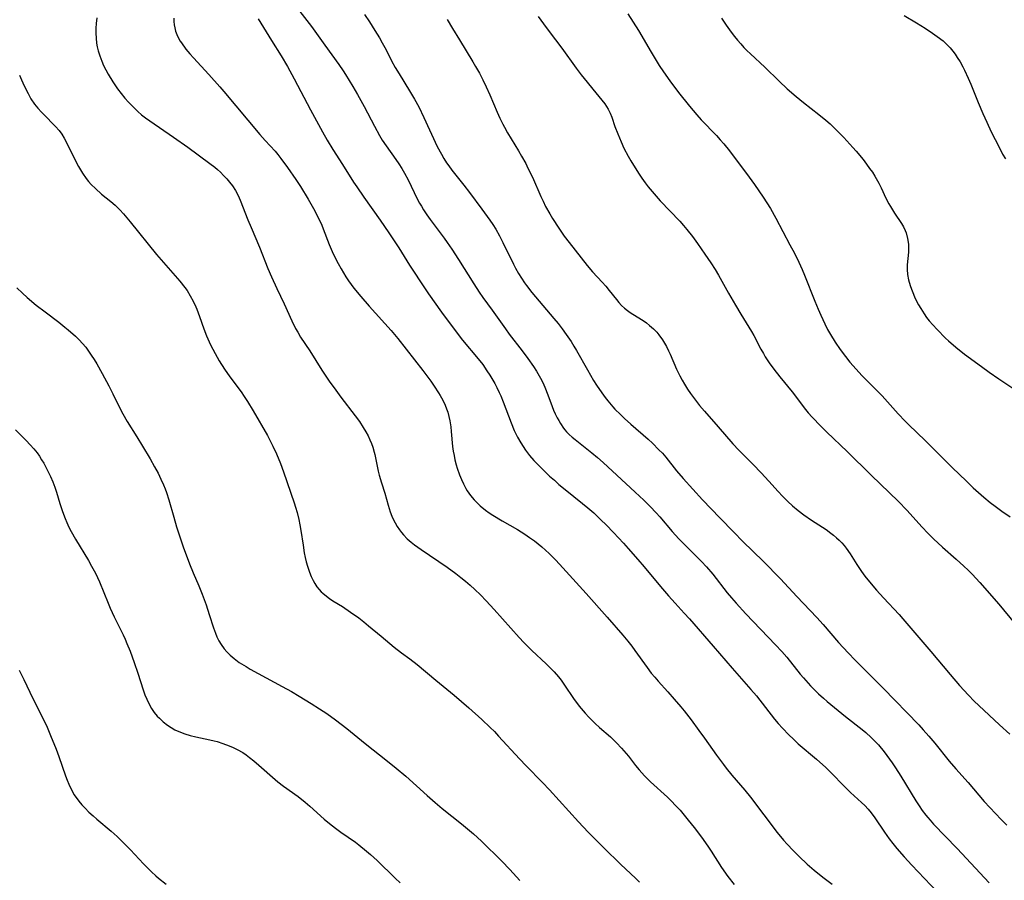
# Model space of a CAD drawing. Units: inches. Extents: x 2060224 to 2065666, y 206187 to 211658.
# Drawn here: x 2063101 to 2063247, y 206459 to 206586 of the extents above; entities that cross this region are included whole.
import ezdxf

# ---------------------------------------------------------------- set-up
doc = ezdxf.new("R2010")
doc.units = ezdxf.units.IN
doc.header["$MEASUREMENT"] = 0
doc.layers.add('c_36_T13S_R18E', color=195, linetype='Continuous')

msp = doc.modelspace()

# ---------------------------------------------------------------- linework, layer by layer
at = {"layer": 'c_36_T13S_R18E'}
for points, elevation in [([(2063142.45, 206587.21), (2063144.18, 206584.96), (2063146.15, 206582.24), (2063148.24, 206579.38), (2063148.88, 206578.43), (2063149.23, 206577.89), (2063150.32, 206576.11), (2063151.01, 206574.9), (2063151.97, 206573.13), (2063153.5, 206570.22), (2063154.25, 206568.87), (2063154.66, 206568.19), (2063155.21, 206567.35), (2063156.66, 206565.31), (2063157.1, 206564.66), (2063157.53, 206563.98), (2063157.93, 206563.29), (2063158.46, 206562.31), (2063159.82, 206559.52), (2063160.18, 206558.84), (2063160.44, 206558.39), (2063160.77, 206557.85), (2063161.25, 206557.14), (2063161.75, 206556.45), (2063163.82, 206553.68), (2063164.26, 206553.06), (2063164.95, 206552.06), (2063165.93, 206550.53), (2063168.17, 206546.92), (2063168.98, 206545.68), (2063169.52, 206544.93), (2063170.9, 206543.05), (2063172.87, 206540.26), (2063173.44, 206539.49), (2063175.36, 206537.01), (2063176.18, 206535.91), (2063177.03, 206534.69), (2063177.47, 206534.01), (2063178.06, 206532.98), (2063178.4, 206532.33), (2063178.7, 206531.66), (2063179.15, 206530.54), (2063179.79, 206528.79), (2063179.99, 206528.27), (2063180.24, 206527.7), (2063180.51, 206527.13), (2063180.74, 206526.7), (2063180.99, 206526.29), (2063181.46, 206525.6), (2063181.66, 206525.34), (2063181.91, 206525.06), (2063182.31, 206524.65), (2063182.74, 206524.26), (2063183.18, 206523.89), (2063185.62, 206521.95), (2063186.48, 206521.23), (2063187.31, 206520.5), (2063192.06, 206516.15), (2063193.34, 206514.93), (2063194.25, 206514.02), (2063195.15, 206513.06), (2063195.69, 206512.46), (2063197.54, 206510.31), (2063198.5, 206509.25), (2063199.51, 206508.22), (2063201.09, 206506.67), (2063201.87, 206505.87), (2063202.59, 206505.1), (2063203.55, 206503.98), (2063205.66, 206501.26), (2063206.3, 206500.49), (2063206.97, 206499.7), (2063208.4, 206498.15), (2063212.81, 206493.57), (2063213.75, 206492.56), (2063214.48, 206491.72), (2063216.46, 206489.24), (2063216.94, 206488.67), (2063217.97, 206487.51), (2063218.36, 206487.11), (2063219.16, 206486.33), (2063219.89, 206485.66), (2063220.45, 206485.19), (2063223.15, 206482.94), (2063225.63, 206481.04), (2063226.18, 206480.59), (2063226.97, 206479.86), (2063227.51, 206479.32), (2063228.02, 206478.75), (2063228.87, 206477.73), (2063229.27, 206477.21), (2063230.07, 206476.09), (2063230.57, 206475.35), (2063231.34, 206474.14), (2063233.57, 206470.49), (2063234.04, 206469.77), (2063234.52, 206469.07), (2063235.02, 206468.39), (2063235.32, 206468.03), (2063235.66, 206467.63), (2063236.19, 206467.04), (2063239.68, 206463.44), (2063244.43, 206458.39)], 950), ([(2063136.32, 206586.09), (2063138.28, 206582.9), (2063139.7, 206580.64), (2063140.65, 206579.06), (2063141.63, 206577.25), (2063144.04, 206572.64), (2063145.83, 206569.38), (2063146.5, 206568.19), (2063147.33, 206566.81), (2063148.78, 206564.57), (2063150.42, 206561.95), (2063150.87, 206561.26), (2063151.92, 206559.73), (2063154.34, 206556.32), (2063155.62, 206554.47), (2063157.08, 206552.26), (2063158.68, 206549.69), (2063159.26, 206548.78), (2063160.41, 206547.06), (2063161.5, 206545.46), (2063163.43, 206542.74), (2063165.28, 206540.23), (2063166.54, 206538.62), (2063168.85, 206535.85), (2063169.5, 206535), (2063170.14, 206534.06), (2063170.55, 206533.42), (2063171.28, 206532.18), (2063171.59, 206531.59), (2063171.95, 206530.86), (2063172.17, 206530.36), (2063172.52, 206529.5), (2063173.7, 206526.39), (2063174.16, 206525.26), (2063174.4, 206524.75), (2063174.65, 206524.25), (2063175.13, 206523.41), (2063175.85, 206522.34), (2063176.45, 206521.57), (2063177.09, 206520.83), (2063177.72, 206520.15), (2063178.38, 206519.49), (2063179.4, 206518.51), (2063180.1, 206517.88), (2063180.78, 206517.28), (2063181.72, 206516.51), (2063184.28, 206514.46), (2063185.06, 206513.81), (2063185.92, 206513.05), (2063186.99, 206512.03), (2063187.75, 206511.29), (2063188.85, 206510.16), (2063190.35, 206508.57), (2063191.04, 206507.81), (2063192.44, 206506.19), (2063193.37, 206505.09), (2063195.81, 206502.16), (2063196.97, 206500.8), (2063197.95, 206499.7), (2063199.31, 206498.23), (2063200.07, 206497.38), (2063203.61, 206493.37), (2063206.39, 206490.13), (2063209.18, 206486.95), (2063209.98, 206486), (2063212.68, 206482.57), (2063213.22, 206481.94), (2063213.86, 206481.22), (2063214.79, 206480.26), (2063215.47, 206479.59), (2063216.18, 206478.94), (2063218.87, 206476.63), (2063220.23, 206475.4), (2063220.94, 206474.71), (2063223.04, 206472.55), (2063223.89, 206471.73), (2063225.53, 206470.27), (2063226.01, 206469.79), (2063226.49, 206469.26), (2063226.94, 206468.71), (2063227.49, 206467.98), (2063228.93, 206465.86), (2063229.62, 206464.88), (2063230.17, 206464.16), (2063230.74, 206463.46), (2063231.82, 206462.23), (2063232.99, 206460.98), (2063237.67, 206456.06)], 952), ([(2063177.73, 206586.47), (2063178.48, 206585.38), (2063179.31, 206584.26), (2063181.22, 206581.77), (2063183.34, 206578.82), (2063184.07, 206577.85), (2063184.95, 206576.74), (2063185.78, 206575.72), (2063187.14, 206574.1), (2063187.57, 206573.54), (2063187.83, 206573.14), (2063188.07, 206572.73), (2063188.34, 206572.16), (2063188.58, 206571.56), (2063189.06, 206570.18), (2063189.48, 206569.09), (2063189.96, 206567.93), (2063190.39, 206566.99), (2063191.01, 206565.82), (2063191.41, 206565.13), (2063192.56, 206563.28), (2063193.05, 206562.56), (2063193.55, 206561.86), (2063193.99, 206561.28), (2063194.56, 206560.58), (2063195.15, 206559.9), (2063195.77, 206559.22), (2063198.64, 206556.21), (2063199.21, 206555.57), (2063199.71, 206554.98), (2063200.51, 206553.93), (2063201.27, 206552.89), (2063202.38, 206551.33), (2063203.26, 206550.05), (2063203.88, 206549.06), (2063204.39, 206548.19), (2063205.84, 206545.56), (2063206.87, 206543.76), (2063207.66, 206542.44), (2063209.26, 206539.88), (2063209.58, 206539.31), (2063210.62, 206537.29), (2063211.01, 206536.62), (2063211.29, 206536.14), (2063211.87, 206535.25), (2063212.55, 206534.31), (2063213.44, 206533.19), (2063215.28, 206530.95), (2063217.26, 206528.35), (2063217.66, 206527.87), (2063218.24, 206527.21), (2063219.53, 206525.87), (2063220.42, 206525.01), (2063223.4, 206522.16), (2063226.94, 206518.63), (2063230.98, 206514.74), (2063232.24, 206513.45), (2063234.51, 206510.93), (2063235.34, 206510.08), (2063236.17, 206509.25), (2063237.52, 206508), (2063239.51, 206506.24), (2063240.66, 206505.2), (2063241.29, 206504.6), (2063241.89, 206504), (2063243.03, 206502.79), (2063245.82, 206499.58), (2063250.47, 206493.97)], 944), ([(2063147.25, 206551.71), (2063147.5, 206551.17), (2063148.12, 206549.94), (2063148.56, 206549.14), (2063149.28, 206547.95), (2063149.67, 206547.37), (2063150.45, 206546.3), (2063151.46, 206545.05), (2063152.73, 206543.61), (2063155.95, 206540.03), (2063156.95, 206538.84), (2063160.64, 206534.14), (2063161.81, 206532.54), (2063162.32, 206531.82), (2063162.98, 206530.8), (2063163.2, 206530.44), (2063163.6, 206529.72), (2063163.96, 206528.98), (2063164.16, 206528.47), (2063164.34, 206527.95), (2063164.52, 206527.31), (2063164.65, 206526.65), (2063164.78, 206525.78), (2063164.86, 206525.12), (2063165.06, 206522.89), (2063165.16, 206522.18), (2063165.27, 206521.55), (2063165.4, 206520.92), (2063165.59, 206520.18), (2063165.73, 206519.68), (2063166.08, 206518.67), (2063166.35, 206518), (2063166.66, 206517.34), (2063167.02, 206516.69), (2063167.23, 206516.34), (2063167.71, 206515.65), (2063168.24, 206515), (2063168.68, 206514.53), (2063169.15, 206514.09), (2063169.9, 206513.47), (2063170.44, 206513.09), (2063171, 206512.72), (2063172.39, 206511.9), (2063174.67, 206510.6), (2063175.73, 206509.93), (2063176.45, 206509.43), (2063177.16, 206508.91), (2063178.24, 206508.04), (2063178.8, 206507.55), (2063179.35, 206507.04), (2063180.31, 206506.08), (2063181.37, 206504.95), (2063184.81, 206501.15), (2063187.89, 206497.65), (2063190.21, 206494.97), (2063190.96, 206494.08), (2063191.55, 206493.35), (2063192.02, 206492.72), (2063193.81, 206490.22), (2063194.44, 206489.37), (2063194.94, 206488.77), (2063195.45, 206488.18), (2063196.88, 206486.62), (2063197.84, 206485.54), (2063198.79, 206484.41), (2063199.3, 206483.78), (2063200.31, 206482.46), (2063201.48, 206480.88), (2063202.31, 206479.74), (2063204.08, 206477.22), (2063205.1, 206475.85), (2063205.53, 206475.3), (2063206.35, 206474.29), (2063208.28, 206472.05), (2063209.13, 206471.02), (2063213.07, 206465.82), (2063213.98, 206464.7), (2063214.53, 206464.07), (2063215.4, 206463.14), (2063216.3, 206462.24), (2063217.51, 206461.12), (2063218.52, 206460.26), (2063219.81, 206459.23), (2063221.18, 206458.19)], 954), ([(2063207.39, 206522.32), (2063207.96, 206521.73), (2063209.51, 206520.22), (2063210.71, 206519), (2063211.84, 206517.76), (2063213.18, 206516.24), (2063213.82, 206515.55), (2063214.62, 206514.75), (2063215.33, 206514.1), (2063216.18, 206513.4), (2063216.98, 206512.78), (2063218.15, 206511.98), (2063220.28, 206510.59), (2063221.01, 206510.07), (2063221.4, 206509.77), (2063221.83, 206509.4), (2063222.24, 206509.02), (2063222.6, 206508.65), (2063222.94, 206508.26), (2063223.27, 206507.84), (2063223.83, 206507.03), (2063224.83, 206505.43), (2063225.52, 206504.41), (2063226.04, 206503.71), (2063226.95, 206502.59), (2063227.76, 206501.65), (2063228.76, 206500.52), (2063231.09, 206498.04), (2063231.64, 206497.42), (2063235.79, 206492.56), (2063238.62, 206489.18), (2063240.04, 206487.54), (2063241.35, 206486.1), (2063242.2, 206485.24), (2063242.86, 206484.61), (2063245.95, 206481.71), (2063247.46, 206480.35)], 946), ([(2063100.96, 206489.79), (2063101.36, 206489.04), (2063101.66, 206488.42), (2063102.96, 206485.62), (2063104.59, 206482.4), (2063105.07, 206481.36), (2063105.61, 206480.15), (2063106.43, 206478.15), (2063106.83, 206477.06), (2063107.79, 206474.2), (2063108.03, 206473.57), (2063108.29, 206472.95), (2063108.5, 206472.49), (2063108.77, 206471.96), (2063109.06, 206471.45), (2063109.37, 206470.98), (2063109.77, 206470.43), (2063110.22, 206469.91), (2063110.69, 206469.4), (2063111.28, 206468.82), (2063111.89, 206468.25), (2063112.44, 206467.76), (2063114.54, 206466), (2063115.44, 206465.2), (2063116.35, 206464.34), (2063117.42, 206463.24), (2063119.32, 206461.18), (2063119.86, 206460.62), (2063120.5, 206459.99), (2063121.17, 206459.39), (2063121.56, 206459.05), (2063122.67, 206458.16)], 964)]:
    msp.add_lwpolyline(points, dxfattribs=dict(at, elevation=elevation))
for points in [[(2063112.43, 206586.28, 956), (2063112.32, 206585.41, 956), (2063112.28, 206584.74, 956), (2063112.28, 206584, 956), (2063112.32, 206583.26, 956), (2063112.4, 206582.53, 956), (2063112.5, 206581.98, 956), (2063112.64, 206581.4, 956), (2063112.88, 206580.62, 956), (2063113.17, 206579.85, 956), (2063113.44, 206579.23, 956), (2063113.76, 206578.56, 956), (2063114.11, 206577.91, 956), (2063114.79, 206576.78, 956), (2063115.48, 206575.76, 956), (2063116.02, 206575.06, 956), (2063116.58, 206574.39, 956), (2063117.13, 206573.79, 956), (2063117.69, 206573.2, 956), (2063118.51, 206572.42, 956), (2063119.06, 206571.94, 956), (2063119.62, 206571.49, 956), (2063120.27, 206571.02, 956), (2063123.79, 206568.62, 956), (2063125.88, 206567.15, 956), (2063129.16, 206564.74, 956), (2063129.88, 206564.18, 956), (2063130.29, 206563.84, 956), (2063130.73, 206563.42, 956), (2063131.19, 206562.94, 956), (2063131.64, 206562.45, 956), (2063132.08, 206561.95, 956), (2063132.49, 206561.43, 956), (2063132.95, 206560.74, 956), (2063133.36, 206559.98, 956), (2063133.66, 206559.29, 956), (2063134.79, 206556.38, 956), (2063135.26, 206555.24, 956), (2063136.5, 206552.34, 956), (2063137.75, 206549.2, 956), (2063138.27, 206547.97, 956), (2063139.05, 206546.23, 956), (2063140.13, 206543.97, 956), (2063141.3, 206541.44, 956), (2063141.84, 206540.35, 956), (2063142.15, 206539.77, 956), (2063142.58, 206539.06, 956), (2063143.94, 206537, 956), (2063145.7, 206534.17, 956), (2063146.82, 206532.54, 956), (2063147.78, 206531.21, 956), (2063148.54, 206530.19, 956), (2063150.66, 206527.42, 956), (2063151.26, 206526.59, 956), (2063151.85, 206525.7, 956), (2063152.23, 206525.04, 956), (2063152.55, 206524.45, 956), (2063152.83, 206523.85, 956), (2063153.06, 206523.31, 956), (2063153.25, 206522.77, 956), (2063153.47, 206522.06, 956), (2063153.56, 206521.69, 956), (2063154.05, 206519.24, 956), (2063154.2, 206518.64, 956), (2063154.54, 206517.5, 956), (2063155.03, 206515.97, 956), (2063155.52, 206514.22, 956), (2063155.83, 206513.23, 956), (2063156.08, 206512.58, 956), (2063156.36, 206511.95, 956), (2063156.55, 206511.57, 956), (2063156.85, 206511.04, 956), (2063157.19, 206510.54, 956), (2063157.49, 206510.15, 956), (2063157.78, 206509.81, 956), (2063158.34, 206509.25, 956), (2063158.94, 206508.73, 956), (2063159.43, 206508.35, 956), (2063160.4, 206507.65, 956), (2063164.26, 206505.02, 956), (2063165.55, 206504.08, 956), (2063166.29, 206503.51, 956), (2063166.97, 206502.96, 956), (2063167.63, 206502.39, 956), (2063168.32, 206501.76, 956), (2063169.17, 206500.93, 956), (2063170.01, 206500.08, 956), (2063171.21, 206498.79, 956), (2063174.89, 206494.64, 956), (2063175.59, 206493.88, 956), (2063176.76, 206492.71, 956), (2063178.91, 206490.73, 956), (2063179.44, 206490.21, 956), (2063180.09, 206489.54, 956), (2063180.69, 206488.84, 956), (2063181.09, 206488.33, 956), (2063181.61, 206487.59, 956), (2063182.94, 206485.64, 956), (2063183.77, 206484.51, 956), (2063184.64, 206483.47, 956), (2063185.18, 206482.87, 956), (2063186.14, 206481.92, 956), (2063186.78, 206481.34, 956), (2063188.39, 206479.94, 956), (2063189.31, 206479.08, 956), (2063190.05, 206478.29, 956), (2063190.4, 206477.9, 956), (2063191.06, 206477.08, 956), (2063192.11, 206475.74, 956), (2063192.66, 206475.08, 956), (2063193.45, 206474.19, 956), (2063194.33, 206473.32, 956), (2063196.81, 206471.04, 956), (2063197.43, 206470.43, 956), (2063198.04, 206469.8, 956), (2063198.69, 206469.09, 956), (2063199.31, 206468.36, 956), (2063199.91, 206467.62, 956), (2063200.78, 206466.53, 956), (2063201.86, 206465.1, 956), (2063202.79, 206463.8, 956), (2063203.27, 206463.07, 956), (2063204.84, 206460.64, 956), (2063205.77, 206459.31, 956), (2063206.68, 206458.1, 956)], [(2063123.84, 206586.22, 954), (2063123.84, 206585.73, 954), (2063123.87, 206585.24, 954), (2063123.96, 206584.77, 954), (2063124.08, 206584.3, 954), (2063124.38, 206583.54, 954), (2063124.78, 206582.8, 954), (2063124.94, 206582.55, 954), (2063125.6, 206581.64, 954), (2063126.18, 206580.95, 954), (2063126.72, 206580.34, 954), (2063129.02, 206577.87, 954), (2063130.64, 206576.06, 954), (2063131.24, 206575.36, 954), (2063136.56, 206568.99, 954), (2063137.34, 206568.11, 954), (2063138.79, 206566.54, 954), (2063139.19, 206566.07, 954), (2063139.67, 206565.47, 954), (2063140.66, 206564.13, 954), (2063141.87, 206562.36, 954), (2063142.55, 206561.31, 954), (2063143.69, 206559.45, 954), (2063144.48, 206558.07, 954), (2063145.2, 206556.66, 954), (2063145.69, 206555.58, 954), (2063145.9, 206555.08, 954), (2063146.81, 206552.76, 954), (2063147.25, 206551.71, 954)], [(2063152.02, 206586.77, 948), (2063152.75, 206585.68, 948), (2063153.57, 206584.38, 948), (2063154.24, 206583.28, 948), (2063154.66, 206582.57, 948), (2063155.22, 206581.53, 948), (2063156.03, 206579.92, 948), (2063156.58, 206578.92, 948), (2063157.15, 206577.96, 948), (2063158.7, 206575.45, 948), (2063159.4, 206574.25, 948), (2063160.04, 206573.09, 948), (2063160.82, 206571.53, 948), (2063162.79, 206567.25, 948), (2063163.39, 206566.09, 948), (2063163.75, 206565.47, 948), (2063164.16, 206564.83, 948), (2063164.48, 206564.37, 948), (2063164.94, 206563.75, 948), (2063166.72, 206561.5, 948), (2063167.53, 206560.44, 948), (2063169.39, 206557.97, 948), (2063170.55, 206556.36, 948), (2063171, 206555.68, 948), (2063171.44, 206554.99, 948), (2063171.97, 206554.05, 948), (2063172.5, 206553.03, 948), (2063174.04, 206549.86, 948), (2063174.36, 206549.27, 948), (2063174.8, 206548.47, 948), (2063175.22, 206547.78, 948), (2063175.67, 206547.1, 948), (2063175.98, 206546.67, 948), (2063176.76, 206545.66, 948), (2063177.29, 206545.02, 948), (2063180.04, 206541.81, 948), (2063180.66, 206541.05, 948), (2063181.26, 206540.27, 948), (2063181.87, 206539.44, 948), (2063182.58, 206538.4, 948), (2063183, 206537.73, 948), (2063183.4, 206537.05, 948), (2063184.99, 206534.2, 948), (2063185.91, 206532.64, 948), (2063186.35, 206531.93, 948), (2063187.1, 206530.82, 948), (2063187.62, 206530.1, 948), (2063188, 206529.62, 948), (2063188.73, 206528.76, 948), (2063189.07, 206528.39, 948), (2063189.87, 206527.6, 948), (2063190.46, 206527.04, 948), (2063191.42, 206526.18, 948), (2063193.98, 206523.94, 948), (2063194.6, 206523.37, 948), (2063195.57, 206522.41, 948), (2063196.08, 206521.87, 948), (2063196.58, 206521.29, 948), (2063198.19, 206519.3, 948), (2063199.15, 206518.16, 948), (2063200.57, 206516.57, 948), (2063202.03, 206514.99, 948), (2063204.57, 206512.33, 948), (2063206.66, 206510.2, 948), (2063208, 206508.85, 948), (2063210.99, 206505.91, 948), (2063213.54, 206503.3, 948), (2063215.97, 206500.7, 948), (2063218.9, 206497.61, 948), (2063219.85, 206496.54, 948), (2063222.14, 206493.89, 948), (2063223.54, 206492.35, 948), (2063224.57, 206491.3, 948), (2063228.71, 206487.17, 948), (2063233.98, 206481.73, 948), (2063234.65, 206481, 948), (2063235.46, 206480.07, 948), (2063236.35, 206479.01, 948), (2063238.51, 206476.38, 948), (2063239.49, 206475.24, 948), (2063241.29, 206473.19, 948), (2063243.67, 206470.39, 948), (2063244.48, 206469.5, 948), (2063246.17, 206467.73, 948), (2063247.03, 206466.88, 948)], [(2063164.27, 206586.02, 946), (2063165.05, 206584.66, 946), (2063166.06, 206582.98, 946), (2063168.05, 206579.73, 946), (2063168.44, 206579.07, 946), (2063169.01, 206578.07, 946), (2063169.52, 206577.1, 946), (2063170.03, 206576.06, 946), (2063170.57, 206574.85, 946), (2063171.63, 206572.32, 946), (2063172.03, 206571.42, 946), (2063172.46, 206570.53, 946), (2063172.71, 206570.07, 946), (2063173.18, 206569.23, 946), (2063174.79, 206566.58, 946), (2063175.25, 206565.8, 946), (2063175.86, 206564.71, 946), (2063176.2, 206564.05, 946), (2063176.85, 206562.68, 946), (2063178.1, 206559.85, 946), (2063178.43, 206559.13, 946), (2063178.8, 206558.37, 946), (2063179.43, 206557.26, 946), (2063179.85, 206556.57, 946), (2063180.75, 206555.17, 946), (2063181.56, 206553.99, 946), (2063182.28, 206553.02, 946), (2063184.94, 206549.65, 946), (2063185.74, 206548.72, 946), (2063187.19, 206547.17, 946), (2063187.72, 206546.57, 946), (2063188.23, 206545.96, 946), (2063189.28, 206544.62, 946), (2063189.66, 206544.16, 946), (2063190.05, 206543.73, 946), (2063190.48, 206543.32, 946), (2063190.92, 206542.97, 946), (2063191.31, 206542.69, 946), (2063191.71, 206542.44, 946), (2063193.25, 206541.49, 946), (2063193.73, 206541.15, 946), (2063194.19, 206540.79, 946), (2063194.74, 206540.3, 946), (2063195.24, 206539.77, 946), (2063195.57, 206539.38, 946), (2063196.08, 206538.66, 946), (2063196.4, 206538.16, 946), (2063196.69, 206537.64, 946), (2063197, 206537.02, 946), (2063197.23, 206536.53, 946), (2063198.17, 206534.32, 946), (2063198.66, 206533.31, 946), (2063198.98, 206532.69, 946), (2063199.33, 206532.09, 946), (2063199.77, 206531.37, 946), (2063200.22, 206530.7, 946), (2063200.97, 206529.71, 946), (2063201.58, 206528.96, 946), (2063202.33, 206528.09, 946), (2063204.35, 206525.81, 946), (2063206.52, 206523.29, 946), (2063207.39, 206522.32, 946)], [(2063190.99, 206586.87, 942), (2063192.53, 206584.37, 942), (2063194.4, 206581.18, 942), (2063195.61, 206579.21, 942), (2063196.25, 206578.25, 942), (2063197.19, 206576.93, 942), (2063198.48, 206575.23, 942), (2063200.07, 206573.22, 942), (2063201.18, 206571.92, 942), (2063201.82, 206571.2, 942), (2063204.08, 206568.84, 942), (2063204.64, 206568.23, 942), (2063205.18, 206567.61, 942), (2063206, 206566.58, 942), (2063208.91, 206562.69, 942), (2063209.69, 206561.62, 942), (2063210.99, 206559.73, 942), (2063212.05, 206558.05, 942), (2063212.85, 206556.64, 942), (2063214.95, 206552.71, 942), (2063215.61, 206551.46, 942), (2063216.26, 206550.15, 942), (2063216.75, 206549.07, 942), (2063217.11, 206548.23, 942), (2063218.63, 206544.36, 942), (2063219.11, 206543.2, 942), (2063219.52, 206542.29, 942), (2063220.1, 206541.02, 942), (2063220.52, 206540.18, 942), (2063220.92, 206539.45, 942), (2063221.62, 206538.31, 942), (2063222.38, 206537.2, 942), (2063223.14, 206536.19, 942), (2063223.8, 206535.36, 942), (2063224.72, 206534.29, 942), (2063225.59, 206533.36, 942), (2063228.01, 206530.97, 942), (2063228.59, 206530.37, 942), (2063230.96, 206527.72, 942), (2063231.98, 206526.64, 942), (2063232.53, 206526.1, 942), (2063234.93, 206523.79, 942), (2063238.99, 206519.74, 942), (2063240.99, 206517.79, 942), (2063242.04, 206516.79, 942), (2063243.62, 206515.39, 942), (2063244.57, 206514.59, 942), (2063245.27, 206514.04, 942), (2063246.26, 206513.32, 942), (2063247.52, 206512.47, 942)], [(2063204.8, 206586.22, 940), (2063205.53, 206585.16, 940), (2063206.26, 206584.14, 940), (2063206.74, 206583.51, 940), (2063207.2, 206582.94, 940), (2063207.67, 206582.39, 940), (2063208.13, 206581.89, 940), (2063208.57, 206581.43, 940), (2063209.11, 206580.92, 940), (2063211.25, 206578.95, 940), (2063213.34, 206576.89, 940), (2063214.52, 206575.78, 940), (2063215.87, 206574.62, 940), (2063216.94, 206573.74, 940), (2063219.22, 206571.96, 940), (2063220.24, 206571.13, 940), (2063220.87, 206570.58, 940), (2063221.44, 206570.04, 940), (2063222.91, 206568.54, 940), (2063224.25, 206567.1, 940), (2063224.74, 206566.53, 940), (2063225.76, 206565.29, 940), (2063226.28, 206564.63, 940), (2063226.73, 206564, 940), (2063227.13, 206563.42, 940), (2063227.5, 206562.83, 940), (2063228.07, 206561.81, 940), (2063228.43, 206561.11, 940), (2063229.14, 206559.61, 940), (2063229.56, 206558.78, 940), (2063229.8, 206558.34, 940), (2063230.4, 206557.39, 940), (2063231.44, 206555.87, 940), (2063231.72, 206555.38, 940), (2063231.98, 206554.82, 940), (2063232.12, 206554.46, 940), (2063232.33, 206553.64, 940), (2063232.46, 206552.8, 940), (2063232.49, 206552.2, 940), (2063232.47, 206551.59, 940), (2063232.28, 206549.76, 940), (2063232.26, 206549.05, 940), (2063232.33, 206548.33, 940), (2063232.48, 206547.51, 940), (2063232.72, 206546.68, 940), (2063232.9, 206546.16, 940), (2063233.1, 206545.64, 940), (2063233.37, 206545.01, 940), (2063233.67, 206544.39, 940), (2063233.97, 206543.82, 940), (2063234.29, 206543.26, 940), (2063234.78, 206542.5, 940), (2063235.15, 206541.97, 940), (2063235.55, 206541.46, 940), (2063236.06, 206540.85, 940), (2063236.7, 206540.17, 940), (2063237.96, 206538.92, 940), (2063238.4, 206538.5, 940), (2063239.46, 206537.58, 940), (2063240.76, 206536.55, 940), (2063243.26, 206534.7, 940), (2063244.41, 206533.86, 940), (2063245.82, 206532.89, 940), (2063248.37, 206531.21, 940)], [(2063231.83, 206586.62, 938), (2063233.68, 206585.51, 938), (2063234.95, 206584.73, 938), (2063236.04, 206584.01, 938), (2063236.72, 206583.52, 938), (2063237.58, 206582.84, 938), (2063238.05, 206582.42, 938), (2063238.35, 206582.12, 938), (2063238.64, 206581.81, 938), (2063239.01, 206581.35, 938), (2063239.36, 206580.88, 938), (2063239.68, 206580.4, 938), (2063240.1, 206579.73, 938), (2063240.5, 206579.03, 938), (2063240.76, 206578.53, 938), (2063241.32, 206577.32, 938), (2063241.69, 206576.45, 938), (2063242.77, 206573.73, 938), (2063243.45, 206572.13, 938), (2063244.04, 206570.85, 938), (2063244.72, 206569.42, 938), (2063245.87, 206567.12, 938), (2063246.39, 206566.12, 938), (2063246.8, 206565.4, 938)], [(2063101, 206577.76, 958), (2063101.28, 206577.08, 958), (2063101.69, 206576.2, 958), (2063102.27, 206575.05, 958), (2063102.7, 206574.3, 958), (2063103.22, 206573.51, 958), (2063103.7, 206572.91, 958), (2063104.25, 206572.29, 958), (2063104.83, 206571.7, 958), (2063106.05, 206570.5, 958), (2063106.34, 206570.2, 958), (2063106.85, 206569.6, 958), (2063107.25, 206569.06, 958), (2063107.6, 206568.48, 958), (2063108.07, 206567.63, 958), (2063109.25, 206565.2, 958), (2063109.72, 206564.29, 958), (2063110.32, 206563.27, 958), (2063110.84, 206562.51, 958), (2063111.21, 206562.04, 958), (2063111.61, 206561.6, 958), (2063112.22, 206561, 958), (2063113.15, 206560.2, 958), (2063114.51, 206559.08, 958), (2063115.13, 206558.54, 958), (2063115.84, 206557.85, 958), (2063116.38, 206557.27, 958), (2063117.37, 206556.1, 958), (2063121.27, 206551.29, 958), (2063124.71, 206547.34, 958), (2063125.44, 206546.41, 958), (2063125.78, 206545.93, 958), (2063126.26, 206545.16, 958), (2063126.69, 206544.37, 958), (2063127.07, 206543.55, 958), (2063127.22, 206543.19, 958), (2063127.62, 206542.08, 958), (2063128.25, 206540.27, 958), (2063128.66, 206539.23, 958), (2063129.25, 206537.92, 958), (2063129.93, 206536.61, 958), (2063130.53, 206535.55, 958), (2063131.31, 206534.32, 958), (2063131.77, 206533.65, 958), (2063132.25, 206532.99, 958), (2063133.77, 206530.98, 958), (2063134.25, 206530.28, 958), (2063134.73, 206529.54, 958), (2063135.56, 206528.16, 958), (2063137.68, 206524.49, 958), (2063138.03, 206523.84, 958), (2063138.47, 206522.95, 958), (2063139, 206521.8, 958), (2063139.59, 206520.35, 958), (2063140.03, 206519.15, 958), (2063141.63, 206514.53, 958), (2063141.84, 206513.9, 958), (2063142.07, 206513.1, 958), (2063142.32, 206512.08, 958), (2063142.47, 206511.28, 958), (2063142.61, 206510.47, 958), (2063142.93, 206508.29, 958), (2063143.11, 206507.15, 958), (2063143.25, 206506.45, 958), (2063143.4, 206505.82, 958), (2063143.57, 206505.19, 958), (2063143.87, 206504.28, 958), (2063144.12, 206503.66, 958), (2063144.41, 206503.07, 958), (2063144.68, 206502.6, 958), (2063144.98, 206502.14, 958), (2063145.32, 206501.72, 958), (2063145.62, 206501.4, 958), (2063145.85, 206501.18, 958), (2063146.38, 206500.74, 958), (2063146.85, 206500.4, 958), (2063147.34, 206500.08, 958), (2063148.75, 206499.2, 958), (2063149.96, 206498.41, 958), (2063151.19, 206497.53, 958), (2063151.91, 206496.97, 958), (2063152.62, 206496.39, 958), (2063154.47, 206494.82, 958), (2063156.41, 206493.23, 958), (2063157.51, 206492.38, 958), (2063158.75, 206491.48, 958), (2063159.83, 206490.66, 958), (2063162.57, 206488.33, 958), (2063165.27, 206486.11, 958), (2063166.35, 206485.2, 958), (2063167.46, 206484.22, 958), (2063169.37, 206482.5, 958), (2063170.6, 206481.35, 958), (2063171.23, 206480.72, 958), (2063171.85, 206480.07, 958), (2063174.95, 206476.7, 958), (2063175.94, 206475.66, 958), (2063178.35, 206473.2, 958), (2063179.37, 206472.13, 958), (2063183.67, 206467.41, 958), (2063185.12, 206465.87, 958), (2063186.18, 206464.78, 958), (2063187.44, 206463.53, 958), (2063189.95, 206461.09, 958), (2063192.1, 206459.04, 958), (2063192.68, 206458.46, 958)], [(2063100.59, 206546.35, 960), (2063101.46, 206545.53, 960), (2063102.14, 206544.91, 960), (2063103.47, 206543.79, 960), (2063104.79, 206542.77, 960), (2063106.8, 206541.26, 960), (2063107.71, 206540.54, 960), (2063108.2, 206540.13, 960), (2063109.27, 206539.18, 960), (2063109.81, 206538.66, 960), (2063110.32, 206538.11, 960), (2063110.79, 206537.56, 960), (2063111.22, 206536.98, 960), (2063111.61, 206536.4, 960), (2063112.02, 206535.76, 960), (2063112.42, 206535.09, 960), (2063113.23, 206533.66, 960), (2063114.2, 206531.84, 960), (2063114.8, 206530.65, 960), (2063115.67, 206528.85, 960), (2063116.28, 206527.69, 960), (2063116.92, 206526.6, 960), (2063118.35, 206524.33, 960), (2063119.19, 206522.95, 960), (2063120.31, 206521.07, 960), (2063120.98, 206519.89, 960), (2063121.49, 206518.92, 960), (2063121.91, 206518.07, 960), (2063122.3, 206517.2, 960), (2063122.53, 206516.64, 960), (2063122.74, 206516.07, 960), (2063123.1, 206514.97, 960), (2063123.81, 206512.43, 960), (2063124.24, 206511, 960), (2063124.75, 206509.36, 960), (2063125.25, 206507.9, 960), (2063125.78, 206506.47, 960), (2063126.14, 206505.54, 960), (2063126.71, 206504.19, 960), (2063127.54, 206502.3, 960), (2063128.04, 206501.04, 960), (2063128.61, 206499.47, 960), (2063129.07, 206498.05, 960), (2063129.68, 206496.07, 960), (2063129.97, 206495.27, 960), (2063130.21, 206494.72, 960), (2063130.5, 206494.15, 960), (2063130.84, 206493.59, 960), (2063131.29, 206492.96, 960), (2063131.67, 206492.52, 960), (2063132.18, 206492.01, 960), (2063132.73, 206491.53, 960), (2063133.51, 206490.96, 960), (2063134.51, 206490.33, 960), (2063135.13, 206489.98, 960), (2063139.87, 206487.4, 960), (2063141.23, 206486.64, 960), (2063142.37, 206485.96, 960), (2063144.13, 206484.89, 960), (2063145.38, 206484.09, 960), (2063146.46, 206483.38, 960), (2063147.74, 206482.47, 960), (2063149.42, 206481.17, 960), (2063152.1, 206478.99, 960), (2063155.42, 206476.37, 960), (2063156.72, 206475.32, 960), (2063158.12, 206474.12, 960), (2063161.27, 206471.28, 960), (2063162.47, 206470.24, 960), (2063163.53, 206469.36, 960), (2063166.38, 206467.11, 960), (2063168.12, 206465.63, 960), (2063169.32, 206464.53, 960), (2063172.31, 206461.59, 960), (2063173.54, 206460.32, 960), (2063174.99, 206458.73, 960)], [(2063100.41, 206525.36, 962), (2063102.01, 206523.76, 962), (2063102.58, 206523.15, 962), (2063103.13, 206522.52, 962), (2063103.6, 206521.93, 962), (2063103.95, 206521.43, 962), (2063104.28, 206520.93, 962), (2063104.59, 206520.42, 962), (2063104.97, 206519.75, 962), (2063105.31, 206519.06, 962), (2063105.6, 206518.43, 962), (2063105.92, 206517.66, 962), (2063106.21, 206516.88, 962), (2063106.47, 206516.12, 962), (2063106.99, 206514.43, 962), (2063107.35, 206513.29, 962), (2063107.76, 206512.22, 962), (2063108.01, 206511.62, 962), (2063108.32, 206510.96, 962), (2063108.64, 206510.31, 962), (2063109.26, 206509.18, 962), (2063111.2, 206506.02, 962), (2063111.67, 206505.21, 962), (2063112.23, 206504.16, 962), (2063112.82, 206502.87, 962), (2063114.1, 206499.74, 962), (2063114.42, 206498.99, 962), (2063115.02, 206497.68, 962), (2063116.31, 206495.04, 962), (2063116.61, 206494.4, 962), (2063116.89, 206493.76, 962), (2063117.35, 206492.63, 962), (2063117.98, 206490.94, 962), (2063118.51, 206489.38, 962), (2063119.28, 206486.92, 962), (2063119.55, 206486.18, 962), (2063119.81, 206485.52, 962), (2063120.17, 206484.76, 962), (2063120.52, 206484.14, 962), (2063120.92, 206483.55, 962), (2063121.35, 206483.03, 962), (2063121.69, 206482.69, 962), (2063122.26, 206482.18, 962), (2063122.88, 206481.7, 962), (2063123.42, 206481.34, 962), (2063123.98, 206481.01, 962), (2063124.56, 206480.72, 962), (2063125.45, 206480.38, 962), (2063126.24, 206480.14, 962), (2063127.06, 206479.94, 962), (2063129.13, 206479.51, 962), (2063129.81, 206479.35, 962), (2063130.25, 206479.24, 962), (2063131.05, 206478.99, 962), (2063132.01, 206478.64, 962), (2063132.6, 206478.38, 962), (2063133.18, 206478.1, 962), (2063134.01, 206477.63, 962), (2063134.53, 206477.28, 962), (2063135.04, 206476.91, 962), (2063135.68, 206476.4, 962), (2063136.4, 206475.79, 962), (2063138.82, 206473.64, 962), (2063139.23, 206473.29, 962), (2063140.06, 206472.65, 962), (2063142.21, 206471.12, 962), (2063143.26, 206470.28, 962), (2063143.96, 206469.68, 962), (2063146.08, 206467.78, 962), (2063147.1, 206466.92, 962), (2063147.93, 206466.28, 962), (2063148.54, 206465.85, 962), (2063150.68, 206464.37, 962), (2063151.2, 206463.98, 962), (2063152.33, 206463.06, 962), (2063152.93, 206462.54, 962), (2063153.9, 206461.66, 962), (2063156.55, 206459.08, 962), (2063157.29, 206458.35, 962)]]:
    msp.add_polyline3d(points, dxfattribs=at)

doc.saveas('drawing.dxf')
